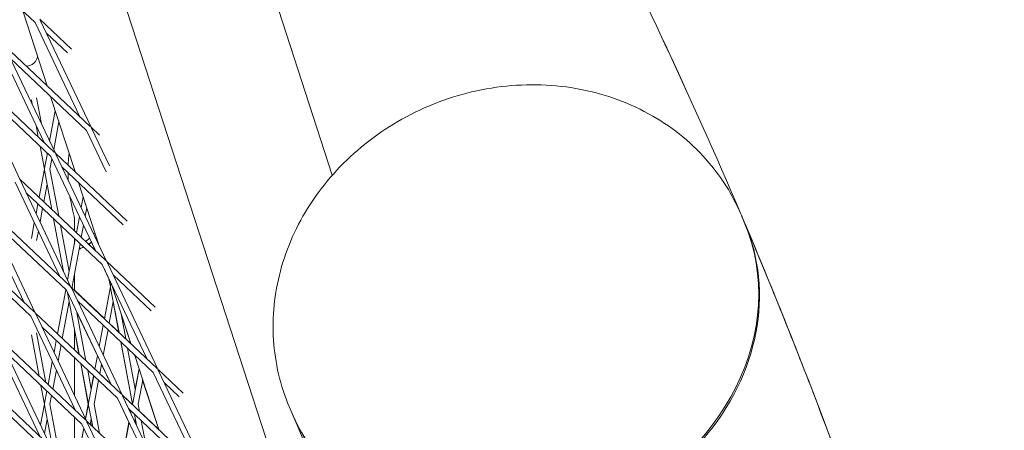
# Model space of a CAD drawing. Units: millimetres. Extents: x -6279 to 9730, y -4381 to 5590.
# Drawn here: x 6433 to 6699, y 534 to 645 of the extents above; entities that cross this region are included whole.
import ezdxf

# ---------------------------------------------------------------- set-up
doc = ezdxf.new("R2010")
doc.units = ezdxf.units.MM
doc.layers.add('DNA COMBI 01', color=7, linetype='Continuous')
doc.layers.add('SICHER-MIN', color=7, linetype='Continuous')

msp = doc.modelspace()

# ---------------------------------------------------------------- linework, layer by layer
at = {"layer": 'DNA COMBI 01', "color": 0, "linetype": 'Continuous', "lineweight": 0}
for p, q in [((6433.509, 734.311), (6530.205, 436.727)), ((6489.506, 688.458), (6517.308, 602.893)), ((6436.845, 644.252), (6416.321, 663.644)), ((6433.444, 647.465), (6440.045, 627.15)), ((6448.945, 618.74), (6436.845, 644.252)), ((6446.64, 637.06), (6438.079, 645.149)), ((6451.954, 615.898), (6438.2, 644.895)), ((6445.555, 636.022), (6439.853, 641.409)), ((6451.749, 616.091), (6428.422, 638.132)), ((6442.296, 608.881), (6428.542, 637.878)), ((6439.288, 611.724), (6427.187, 637.235)), ((6450.719, 615.001), (6430.196, 634.393)), ((6442.092, 609.074), (6418.764, 631.116)), ((6432.639, 601.865), (6418.885, 630.862)), ((6441.061, 607.984), (6420.538, 627.376)), ((6441.013, 624.172), (6447.614, 603.856)), ((6435.79, 623.316), (6436.013, 622.128)), ((6437.212, 623.87), (6438.537, 616.806)), ((6442.271, 620.299), (6440.744, 612.154)), ((6437.099, 616.338), (6437.679, 613.243)), ((6443.239, 617.321), (6441.837, 609.848)), ((6456.011, 603.844), (6450.719, 615.001)), ((6454.209, 613.767), (6451.954, 615.898)), ((6456.916, 605.435), (6452.074, 615.643)), ((6438.15, 610.735), (6439.314, 604.531)), ((6440.127, 608.867), (6439.366, 604.807)), ((6440.005, 608.982), (6440.077, 608.599)), ((6461.778, 590.473), (6442.296, 608.881)), ((6456.17, 579.63), (6442.417, 608.627)), ((6441.367, 607.34), (6440.84, 604.531)), ((6453.162, 582.473), (6441.061, 607.984)), ((6439.314, 604.531), (6437.884, 596.908)), ((6439.366, 604.254), (6441.359, 593.624)), ((6440.84, 604.531), (6443.214, 591.872)), ((6460.693, 589.435), (6444.07, 605.141)), ((6445.731, 602.446), (6445.731, 603.572)), ((6443.504, 575.456), (6431.404, 600.968)), ((6455.966, 579.823), (6432.639, 601.865)), ((6446.513, 572.613), (6432.759, 601.61)), ((6440.077, 600.463), (6439.18, 595.683)), ((6448.582, 600.878), (6453.998, 584.209)), ((6454.936, 578.733), (6434.412, 598.125)), ((6446.308, 572.807), (6422.981, 594.848)), ((6437.555, 595.155), (6437.064, 592.535)), ((6449.298, 594.119), (6449.84, 597.008)), ((6433.847, 568.44), (6421.746, 593.951)), ((6436.855, 565.597), (6423.102, 594.594)), ((6438.852, 593.93), (6438.157, 590.229)), ((6450.391, 591.814), (6450.807, 594.03)), ((6445.278, 571.716), (6424.755, 591.108)), ((6436.593, 590.027), (6435.79, 585.745)), ((6441.83, 591.116), (6444.507, 576.841)), ((6447.432, 591.379), (6447.432, 587.887)), ((6448.024, 587.327), (6448.827, 591.611)), ((6628.904, 590.201), (6628.116, 592.061)), ((6413.324, 587.832), (6436.651, 565.79)), ((6437.687, 587.721), (6437.212, 585.192)), ((6443.685, 589.364), (6446.045, 576.779)), ((6449.32, 586.102), (6449.921, 589.305)), ((6445.618, 574.5), (6447.695, 585.574)), ((6446.808, 572.711), (6448.991, 584.349)), ((6447.432, 585.823), (6447.432, 584.173)), ((6451.336, 584.228), (6453.128, 582.534)), ((6452.075, 584.756), (6453.155, 582.479)), ((6453.955, 584.3), (6453.42, 585.948)), ((6453.423, 585.951), (6453.969, 584.27)), ((6415.097, 584.092), (6435.621, 564.7)), ((6469.347, 567.18), (6456.17, 579.63)), ((6470.044, 550.379), (6456.291, 579.376)), ((6454.929, 578.74), (6456.805, 574.783)), ((6467.036, 553.221), (6454.936, 578.733)), ((6447.432, 576.036), (6447.432, 571.745)), ((6457.19, 572.729), (6456.803, 574.797)), ((6456.844, 574.708), (6457.219, 572.711)), ((6457.381, 573.576), (6457.271, 572.988)), ((6468.262, 566.141), (6457.944, 575.89)), ((6442.88, 559.904), (6445.123, 571.863)), ((6457.378, 546.205), (6445.278, 571.716)), ((6445.593, 571.052), (6448.719, 554.387)), ((6469.84, 550.572), (6446.513, 572.613)), ((6460.387, 543.362), (6446.633, 572.359)), ((6446.808, 572.711), (6446.894, 572.253)), ((6447.432, 571.776), (6455.569, 564.087)), ((6455.564, 564.061), (6457.19, 572.729)), ((6457.219, 572.711), (6455.592, 564.035)), ((6457.271, 572.434), (6459.548, 560.297)), ((6457.61, 573.095), (6462.752, 557.269)), ((6444.176, 558.679), (6446.045, 568.643)), ((6468.81, 549.482), (6448.287, 568.874)), ((6457.982, 568.643), (6456.888, 562.81)), ((6459.517, 560.326), (6457.97, 568.575)), ((6436.855, 565.597), (6460.182, 543.555)), ((6448.118, 565.729), (6450.574, 552.634)), ((6448.12, 565.717), (6453.677, 554.001)), ((6447.721, 539.188), (6435.621, 564.7)), ((6450.729, 536.346), (6436.976, 565.343)), ((6456.893, 562.836), (6459.51, 560.364)), ((6460.125, 565.353), (6461.402, 558.544)), ((6460.139, 565.279), (6462.737, 557.284)), ((6462.733, 557.287), (6460.144, 565.256)), ((6437.212, 560.23), (6439.746, 546.724)), ((6438.629, 561.857), (6459.152, 542.465)), ((6447.432, 561.249), (6447.432, 555.603)), ((6448.688, 554.416), (6447.432, 561.112)), ((6454.149, 556.514), (6455.236, 562.308)), ((6455.263, 562.282), (6454.172, 556.466)), ((6456.559, 561.057), (6455.266, 554.16)), ((6438.063, 532.172), (6425.963, 557.683)), ((6450.525, 536.539), (6427.198, 558.58)), ((6441.072, 529.329), (6427.318, 558.326)), ((6435.79, 559.677), (6437.891, 548.477)), ((6441.938, 554.881), (6442.551, 558.151)), ((6463.159, 540.909), (6459.987, 557.818)), ((6460.018, 557.789), (6463.188, 540.891)), ((6461.395, 558.582), (6462.719, 557.332)), ((6449.495, 535.449), (6428.972, 554.841)), ((6443.031, 552.575), (6443.848, 556.926)), ((6448.681, 554.455), (6447.432, 555.634)), ((6461.873, 556.036), (6463.951, 544.959)), ((6440.308, 546.193), (6441.467, 552.373)), ((6447.432, 553.539), (6447.432, 543.298)), ((6452.997, 550.376), (6450.567, 552.672)), ((6452.992, 550.349), (6453.678, 554.006)), ((6453.701, 553.957), (6453.02, 550.323)), ((6464.951, 550.463), (6463.701, 554.309)), ((6463.704, 554.306), (6464.952, 550.466)), ((6463.72, 554.291), (6470.321, 533.976)), ((6440.867, 529.522), (6417.54, 551.564)), ((6441.604, 544.968), (6442.561, 550.067)), ((6451.221, 540.909), (6449.158, 551.908)), ((6449.19, 551.879), (6451.251, 540.891)), ((6451.045, 550.126), (6452.014, 544.959)), ((6454.795, 551.651), (6454.316, 549.098)), ((6454.794, 551.647), (6457.373, 546.21)), ((6464.976, 550.425), (6463.239, 541.168)), ((6463.935, 545.045), (6464.956, 550.488)), ((6480.91, 523.97), (6468.81, 549.482)), ((6476.916, 543.886), (6470.044, 550.379)), ((6483.919, 521.128), (6470.165, 550.125)), ((6439.837, 528.432), (6419.314, 547.824)), ((6452.691, 548.57), (6451.302, 541.168)), ((6451.997, 545.046), (6452.663, 548.596)), ((6453.987, 547.345), (6452.777, 540.891)), ((6457.346, 546.267), (6454.321, 549.125)), ((6465.943, 547.447), (6464.714, 540.891)), ((6465.939, 547.426), (6470.304, 533.992)), ((6470.303, 533.993), (6465.939, 547.422)), ((6438.361, 545.968), (6439.314, 540.891)), ((6439.366, 541.168), (6439.979, 544.44)), ((6475.831, 542.848), (6471.818, 546.639)), ((6440.84, 540.891), (6441.276, 543.215)), ((6459.147, 542.47), (6462.232, 535.967)), ((6471.253, 516.954), (6459.152, 542.465)), ((6463.137, 540.795), (6460.36, 543.419)), ((6460.387, 543.362), (6483.714, 521.321)), ((6474.261, 514.111), (6460.508, 543.108)), ((6438.258, 535.262), (6439.314, 540.891)), ((6439.366, 540.615), (6441.571, 528.858)), ((6440.84, 540.891), (6443.426, 527.105)), ((6447.432, 539.797), (6447.432, 539.461)), ((6447.432, 539.792), (6447.716, 539.193)), ((6447.432, 539.493), (6447.689, 539.251)), ((6450.469, 536.896), (6451.221, 540.909)), ((6451.251, 540.891), (6450.492, 536.846)), ((6451.302, 540.615), (6452.399, 534.768)), ((6452.777, 540.891), (6454.254, 533.015)), ((6462.161, 539.622), (6482.684, 520.23)), ((6462.703, 538.479), (6462.803, 539.015)), ((6462.831, 538.989), (6462.726, 538.431)), ((6463.132, 540.768), (6463.159, 540.909)), ((6463.188, 540.891), (6463.16, 540.742)), ((6464.714, 540.891), (6465.082, 538.926)), ((6470.288, 534.039), (6465.075, 538.964)), ((6506.431, 538.342), (6505.643, 540.203)), ((6439.351, 532.956), (6440.077, 536.823)), ((6447.432, 537.398), (6447.432, 523.32)), ((6474.057, 514.304), (6450.729, 536.346)), ((6464.604, 507.094), (6450.85, 536.091)), ((6452.014, 536.823), (6451.744, 535.387)), ((6452.368, 534.798), (6452.001, 536.754)), ((6463.698, 538.17), (6464.253, 535.212)), ((6463.951, 536.823), (6463.82, 536.125)), ((6464.211, 535.3), (6463.938, 536.755)), ((6465.553, 536.417), (6466.777, 529.889)), ((6447.848, 522.926), (6449.998, 534.387)), ((6450.021, 534.338), (6447.876, 522.9)), ((6449.49, 535.453), (6449.997, 534.384)), ((6461.595, 509.937), (6449.495, 535.449)), ((6451.749, 535.414), (6452.36, 534.837)), ((6460.56, 527.057), (6462.232, 535.971)), ((6462.256, 535.922), (6460.588, 527.031))]:
    msp.add_line(p, q, dxfattribs=at)
for centre, start_param, end_param in [((6567.668, 564.271), 3.1415927, 6.2831853), ((6567.869, 563.796), 3.137056, 6.2877219)]:
    msp.add_ellipse(centre, major_axis=(61.237, 25.929), ratio=0.8562172, start_param=start_param, end_param=end_param, dxfattribs=at)
for points, knots in [([(6627.963, 592.421), (6614.197, 624.75), (6599.329, 656.409), (6567.634, 717.894), (6550.837, 747.739), (6532.994, 776.87)], [0.236896907, 0.236896907, 0.236896907, 0.236896907, 0.275112062, 0.275112062, 0.312800108, 0.312800108, 0.312800108, 0.312800108]), ([(6627.969, 592.405), (6614.201, 624.74), (6599.332, 656.404), (6567.634, 717.894), (6550.837, 747.739), (6532.994, 776.87)], [0.236890808, 0.236890808, 0.236890808, 0.236890808, 0.275112062, 0.275112062, 0.312800108, 0.312800108, 0.312800108, 0.312800108]), ([(6434.452, 632.434), (6434.464, 632.435), (6434.476, 632.435), (6434.844, 632.449), (6435.213, 632.528), (6435.872, 632.795), (6436.158, 632.979), (6436.656, 633.4), (6436.848, 633.637), (6437.179, 634.14), (6437.287, 634.393), (6437.416, 634.77), (6437.453, 634.911), (6437.481, 635.042)], [4.0540304, 4.0540304, 4.0540304, 4.0540304, 4.0684115, 4.0684115, 4.4968237, 4.4968237, 4.9271506, 4.9271506, 5.4334508, 5.4334508, 6.0948587, 6.0948587, 6.5472118, 6.5472118, 6.5472118, 6.5472118]), ([(6505.643, 540.203), (6503.224, 545.916), (6501.79, 552.04), (6500.981, 564.518), (6501.646, 570.865), (6504.963, 583.324), (6507.713, 589.406), (6515.06, 600.779), (6519.748, 606.012), (6530.61, 615.068), (6536.829, 618.839), (6550.155, 624.466), (6557.273, 626.302), (6571.651, 627.757), (6578.912, 627.398), (6592.72, 624.419), (6599.283, 621.872), (6610.87, 614.847), (6615.952, 610.479), (6623.389, 601.319), (6626.095, 596.836), (6628.116, 592.061)], [2.7937855, 2.7937855, 2.7937855, 2.7937855, 3.0841217, 3.0841217, 3.3809819, 3.3809819, 3.6938911, 3.6938911, 4.0241615, 4.0241615, 4.365752, 4.365752, 4.7109022, 4.7109022, 5.0523635, 5.0523635, 5.3818208, 5.3818208, 5.6927136, 5.6927136, 5.9353782, 5.9353782, 5.9353782, 5.9353782]), ([(6445.748, 605.619), (6445.768, 606.154), (6445.803, 606.683), (6445.9, 607.721), (6445.962, 608.23), (6446.032, 608.725)], [0.8155974, 0.8155974, 0.8155974, 0.8155974, 2.2415104, 2.2415104, 3.6765828, 3.6765828, 3.6765828, 3.6765828]), ([(6447.306, 592.105), (6447.219, 592.532), (6447.104, 593.039), (6446.846, 594.173), (6446.703, 594.799), (6446.456, 595.968), (6446.352, 596.491), (6446.254, 597.036)], [0, 0, 0, 0, 2.240785, 2.240785, 4.48157, 4.48157, 6.1570726, 6.1570726, 6.1570726, 6.1570726]), ([(6447.482, 590.751), (6447.482, 590.806), (6447.48, 590.869), (6447.473, 591.008), (6447.466, 591.085), (6447.449, 591.252), (6447.438, 591.343), (6447.409, 591.538), (6447.392, 591.643), (6447.353, 591.864), (6447.331, 591.982), (6447.306, 592.105)], [19.6992908, 19.6992908, 19.6992908, 19.6992908, 20.3785554, 20.3785554, 21.0578201, 21.0578201, 21.7370847, 21.7370847, 22.4163494, 22.4163494, 23.0956141, 23.0956141, 23.0956141, 23.0956141]), ([(6747.205, 110.072), (6743.252, 151.483), (6737.964, 192.265), (6722.316, 286.974), (6710.816, 340.33), (6682.858, 444.349), (6666.4, 495.012), (6641.332, 560.213), (6634.922, 576.053), (6628.254, 591.735)], [0.06217105, 0.06217105, 0.06217105, 0.06217105, 0.10406127, 0.10406127, 0.1610782, 0.1610782, 0.21809513, 0.21809513, 0.23662678, 0.23662678, 0.23662678, 0.23662678]), ([(6747.204, 110.072), (6743.252, 151.483), (6737.963, 192.265), (6722.316, 286.974), (6710.815, 340.33), (6682.857, 444.349), (6666.4, 495.012), (6641.338, 560.196), (6634.937, 576.018), (6628.276, 591.683)], [0.06217106, 0.06217106, 0.06217106, 0.06217106, 0.10406127, 0.10406127, 0.1610782, 0.1610782, 0.21809513, 0.21809513, 0.23660634, 0.23660634, 0.23660634, 0.23660634]), ([(6750.963, 64.966), (6748.269, 102.697), (6744.491, 139.929), (6734.762, 213.335), (6728.811, 249.509), (6714.733, 320.738), (6706.606, 355.794), (6688.179, 424.727), (6677.878, 458.603), (6655.112, 525.112), (6642.647, 557.745), (6629.106, 589.725)], [0.04704463, 0.04704463, 0.04704463, 0.04704463, 0.08480264, 0.08480264, 0.12256094, 0.12256094, 0.16031924, 0.16031924, 0.19807754, 0.19807754, 0.23583584, 0.23583584, 0.23583584, 0.23583584]), ([(6452.679, 586.992), (6452.699, 587.015), (6452.72, 587.039), (6452.822, 587.158), (6452.902, 587.253), (6452.979, 587.347)], [54.77664544, 54.77664544, 54.77664544, 54.77664544, 54.82322046, 54.82322046, 55.00767092, 55.00767092, 55.00767092, 55.00767092]), ([(6448.918, 583.958), (6449.001, 583.999), (6449.083, 584.041), (6449.187, 584.097), (6449.21, 584.109), (6449.233, 584.121)], [8.94812217, 8.94812217, 8.94812217, 8.94812217, 9.28035563, 9.28035563, 9.37479522, 9.37479522, 9.37479522, 9.37479522]), ([(6451.294, 584.238), (6451.424, 584.324), (6451.554, 584.413), (6451.811, 584.597), (6451.938, 584.691), (6452.064, 584.788)], [21.20798385, 21.20798385, 21.20798385, 21.20798385, 21.30081504, 21.30081504, 21.39437609, 21.39437609, 21.39437609, 21.39437609]), ([(6451.317, 584.216), (6451.45, 584.304), (6451.582, 584.394), (6451.835, 584.575), (6451.957, 584.666), (6452.078, 584.758)], [21.206441, 21.206441, 21.206441, 21.206441, 21.30081224, 21.30081224, 21.39047691, 21.39047691, 21.39047691, 21.39047691]), ([(6448.719, 582.898), (6449.049, 583.021), (6449.382, 583.16), (6449.796, 583.355), (6449.878, 583.394), (6449.959, 583.435)], [20.61182518, 20.61182518, 20.61182518, 20.61182518, 20.83766406, 20.83766406, 20.89329209, 20.89329209, 20.89329209, 20.89329209]), ([(6448.725, 582.929), (6449.043, 583.049), (6449.364, 583.183), (6449.768, 583.374), (6449.853, 583.414), (6449.937, 583.456)], [20.61995431, 20.61995431, 20.61995431, 20.61995431, 20.83766779, 20.83766779, 20.89493336, 20.89493336, 20.89493336, 20.89493336]), ([(6618.252, 56.167), (6615.735, 91.236), (6612.219, 125.747), (6603.203, 193.609), (6597.703, 226.961), (6584.74, 292.465), (6577.276, 324.618), (6560.403, 387.691), (6550.994, 418.612), (6530.252, 479.191), (6518.918, 508.851), (6506.632, 537.866)], [0.04728558, 0.04728558, 0.04728558, 0.04728558, 0.08499564, 0.08499564, 0.12270569, 0.12270569, 0.16041574, 0.16041574, 0.19812579, 0.19812579, 0.23583584, 0.23583584, 0.23583584, 0.23583584])]:
    msp.add_open_spline(points, degree=3, knots=knots, dxfattribs=at)
for points in [[(6436.805, 637.12), (6436.817, 636.993), (6436.836, 636.917), (6436.835, 636.917)], [(6445.745, 601.609), (6445.736, 601.887), (6445.731, 602.166), (6445.731, 602.446)], [(6450.533, 584.957), (6450.598, 585.006), (6450.663, 585.057), (6450.726, 585.108)], [(6450.726, 585.108), (6451.028, 585.351), (6451.307, 585.594), (6451.566, 585.836)], [(6453.238, 585.813), (6453.299, 585.873), (6453.359, 585.933), (6453.418, 585.994)], [(6453.253, 585.781), (6453.313, 585.84), (6453.372, 585.899), (6453.43, 585.958)]]:
    msp.add_open_spline(points, degree=3, dxfattribs=at)
at = {"layer": 'SICHER-MIN', "extrusion": (-5.80073e-06, 5.80081e-06, 1)}
msp.add_lwpolyline([(2279.383, 3327.904, 0.5572589), (-3995.475, 553.843, 0.033018), (-4200.389, 266.649, 0.056597), (-4442.124, -246.371, 0.0391596), (-4535.379, -614.234, 0.0423955), (-4569.837, -1018.39, 0.0000012), (-4569.837, -1018.729), (-4569.837, -1503.562, 0.466185), (-2774.763, -3010.425), (-2699.523, -2997.189, 0.3463425), (2279.107, -3328.096), (3000.193, -3328.106, 0.4405356), (8796.84, -1974.17, 0.4512839), (8976.353, 1613.144, 0.4707542), (2999.882, 3327.894), (2279.383, 3327.904)], format="xyb", dxfattribs=at)

doc.saveas('drawing.dxf')
